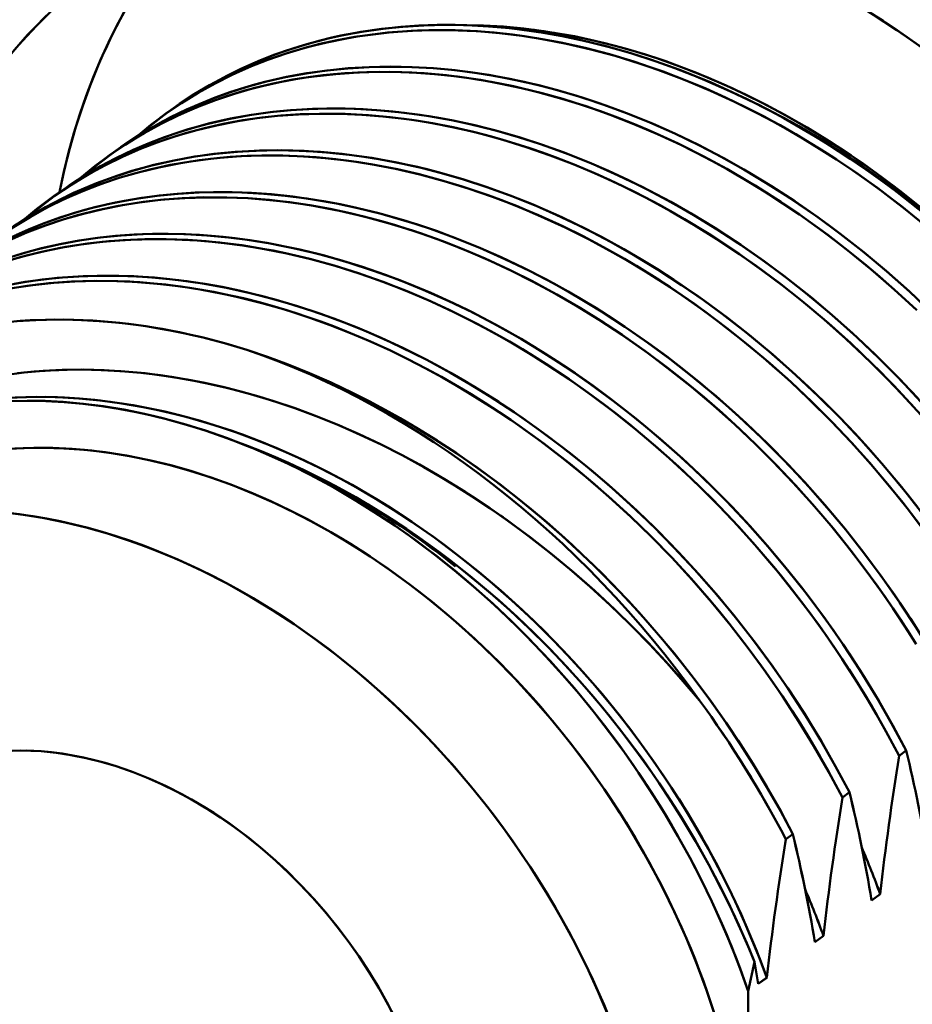
# Model space of a CAD drawing. Extents: x 0 to 841, y 0 to 594.
# Drawn here: x 636 to 640, y 145 to 150 of the extents above; entities that cross this region are included whole.
import ezdxf

# ---------------------------------------------------------------- set-up
doc = ezdxf.new("R2010")
doc.units = 0

msp = doc.modelspace()

# ---------------------------------------------------------------- linework, layer by layer
at = {"color": 7, "lineweight": 50, "ltscale": 0.00113}
for p, q in [((636.561035, 149.649231), (636.524658, 149.622406)), ((636.269775, 149.434509), (636.233398, 149.4077)), ((640.357361, 146.370438), (640.320984, 146.343597)), ((640.320984, 146.343597), (640.357361, 146.370438)), ((640.06604, 146.155685), (640.029663, 146.128845)), ((640.029663, 146.128845), (640.06604, 146.155685)), ((639.774719, 145.940948), (639.738342, 145.914108)), ((639.738342, 145.914108), (639.774719, 145.940948))]:
    msp.add_line(p, q, dxfattribs=at)
at = {"color": 7, "lineweight": 50, "ltscale": 0.001131}
msp.add_line((635.978455, 149.219772), (635.942017, 149.192947), dxfattribs=at)
at = {"color": 7, "lineweight": 50, "ltscale": 0.000359}
msp.add_line((638.285034, 147.568604), (638.273621, 147.577316), dxfattribs=at)
at = {"color": 7, "lineweight": 50, "ltscale": 0.00136}
for p, q in [((640.223511, 145.632843), (640.179749, 145.600555)), ((639.640686, 145.203354), (639.596924, 145.171066)), ((639.597107, 145.171051), (639.640869, 145.203339))]:
    msp.add_line(p, q, dxfattribs=at)
at = {"color": 7, "lineweight": 50, "ltscale": 0.001361}
for p, q in [((640.179749, 145.60054), (640.223572, 145.632828)), ((639.932129, 145.418106), (639.888306, 145.385834)), ((639.888428, 145.385803), (639.932251, 145.418076))]:
    msp.add_line(p, q, dxfattribs=at)
at = {"color": 7, "lineweight": 50, "ltscale": 0.00385}
for p, q in [((639.577209, 145.283981), (639.545776, 145.133209)), ((639.545776, 145.133209), (639.577209, 145.283981))]:
    msp.add_line(p, q, dxfattribs=at)
at = {"color": 7, "lineweight": 50, "ltscale": 0.002866}
msp.add_line((639.597046, 145.171082), (639.577209, 145.283997), dxfattribs=at)
at = {"color": 7, "lineweight": 50, "ltscale": 0.002867}
msp.add_line((639.577209, 145.283981), (639.597107, 145.171051), dxfattribs=at)
at = {"color": 7, "lineweight": 50, "ltscale": 0.029765}
msp.add_line((639.546082, 143.942627), (639.545776, 145.133209), dxfattribs=at)
msp.add_line((639.546082, 143.942627), (639.545776, 145.133209), dxfattribs=at)
at = {"color": 7, "lineweight": 50}
for points in [[(635.130859, 148.594727), (635.15564, 148.708466), (635.183899, 148.820282), (635.215515, 148.930084), (635.250549, 149.03775), (635.288879, 149.143219), (635.330566, 149.246368), (635.352722, 149.297241), (635.375732, 149.347504), (635.399353, 149.396744), (635.423767, 149.445328), (635.462036, 149.517303), (635.502136, 149.587769), (635.544006, 149.656693), (635.587646, 149.724014), (635.646912, 149.808945), (635.709106, 149.891083), (635.774048, 149.970367), (635.841797, 150.046753), (635.912231, 150.120193), (635.985291, 150.190598)], [(636.004883, 149.238983), (636.029663, 149.352737), (636.057861, 149.464584), (636.089539, 149.574402), (636.124573, 149.682083), (636.162903, 149.787567), (636.20459, 149.890732), (636.226807, 149.94162), (636.249756, 149.991882), (636.273438, 150.041122), (636.297852, 150.089737), (636.336121, 150.161713)], [(640.18457, 150.153091), (640.308472, 150.071823), (640.43103, 149.986771)], [(640.418884, 149.154358), (640.304688, 149.243591), (640.188354, 149.329193), (640.069946, 149.41098), (639.949707, 149.488846), (639.827576, 149.562668), (639.703735, 149.632324), (639.578186, 149.697723), (639.451172, 149.758759), (639.322754, 149.815292), (639.258057, 149.841827), (639.193115, 149.867188), (639.067505, 149.912521), (638.941223, 149.953247), (638.814392, 149.989197), (638.750793, 150.005341), (638.687134, 150.020248), (638.602234, 150.038177), (638.517273, 150.053833), (638.432312, 150.0672), (638.320862, 150.081223), (638.209656, 150.091171), (638.098755, 150.097), (637.988342, 150.098663), (637.87854, 150.0961), (637.76947, 150.089264), (637.661316, 150.07811), (637.55426, 150.062592), (637.447266, 150.042404), (637.393921, 150.030518), (637.341003, 150.017471), (637.289246, 150.003448), (637.237915, 149.988312), (637.161255, 149.963287), (637.085693, 149.935715), (637.011353, 149.905579), (636.938232, 149.87291), (636.856323, 149.832535), (636.776306, 149.78894), (636.698181, 149.742188), (636.622192, 149.692337), (636.54834, 149.63945), (636.476746, 149.583588), (636.407471, 149.524811)], [(636.408813, 149.526184), (636.479614, 149.586212), (636.552856, 149.643158), (636.628357, 149.696945), (636.706177, 149.747543), (636.786133, 149.794876), (636.868103, 149.838898), (636.952087, 149.879562), (637.037903, 149.91684), (637.112854, 149.94606), (637.189087, 149.972763), (637.266479, 149.996902), (637.34491, 150.018509), (637.397827, 150.031479), (637.451111, 150.043304), (637.559021, 150.063538), (637.668396, 150.079208), (637.760071, 150.088745), (637.852844, 150.095169), (637.946106, 150.09845), (638.039673, 150.098663), (638.132568, 150.095871), (638.224304, 150.090256), (638.285339, 150.084976), (638.345459, 150.078583), (638.409363, 150.070496), (638.471985, 150.06131), (638.588745, 150.040863), (638.709534, 150.015228), (638.825378, 149.986389), (638.9375, 149.954529), (639.047607, 149.919479), (639.168518, 149.876709), (639.291748, 149.828476), (639.354736, 149.801971), (639.419006, 149.773666), (639.539551, 149.717072), (639.664612, 149.653397), (639.728699, 149.61879), (639.79364, 149.582306), (639.91333, 149.511383), (640.034363, 149.434586), (640.155396, 149.352554), (640.274536, 149.266418), (640.38739, 149.179718), (640.494751, 149.092361)], [(640.401917, 149.185013), (640.294128, 149.269562), (640.184692, 149.35051), (640.07373, 149.427765), (639.961426, 149.501205), (639.847839, 149.57077), (639.790405, 149.604187), (639.732727, 149.636612), (639.675293, 149.667755), (639.617676, 149.697861), (639.540161, 149.736572), (639.462402, 149.773407), (639.384399, 149.80835), (639.280029, 149.851944), (639.175476, 149.892075), (639.07074, 149.928726), (638.965942, 149.961853), (638.861206, 149.99144), (638.756653, 150.017456), (638.652405, 150.039856), (638.548584, 150.058624), (638.44519, 150.073715), (638.356018, 150.083817), (638.267395, 150.091141), (638.179382, 150.095688), (638.09198, 150.097443)], [(636.390259, 149.514664), (636.467957, 149.578827), (636.548523, 149.639374), (636.631775, 149.696198), (636.71759, 149.749237), (636.805908, 149.798386), (636.896423, 149.843597), (636.989197, 149.884796), (637.083923, 149.921921), (637.180542, 149.954926), (637.278931, 149.983795), (637.378845, 150.00853), (637.480164, 150.029144), (637.534729, 150.038452), (637.5896, 150.046616), (637.700378, 150.059479), (637.812317, 150.067795), (637.925171, 150.071564), (638.038879, 150.070862), (638.153076, 150.06572), (638.2677, 150.056183), (638.382446, 150.042328), (638.497314, 150.0242), (638.612, 150.001907), (638.736755, 149.972961), (638.861145, 149.939301), (638.984985, 149.901077), (639.108215, 149.858414), (639.23053, 149.811417), (639.351929, 149.760239), (639.472229, 149.704971), (639.591309, 149.645721), (639.709045, 149.582626), (639.825256, 149.515747), (639.912354, 149.462616), (639.998474, 149.40741), (640.083679, 149.350159), (640.146729, 149.30603), (640.20929, 149.260788), (640.271545, 149.214264), (640.333191, 149.166687), (640.454285, 149.068665)], [(640.4729, 149.053345), (640.353882, 149.150558), (640.232483, 149.243774), (640.108765, 149.33284), (639.98291, 149.417587), (639.918823, 149.458542), (639.854248, 149.498367), (639.790039, 149.53653), (639.725403, 149.573532), (639.627075, 149.627151), (639.527832, 149.678024), (639.427917, 149.726074), (639.327271, 149.771271), (639.204468, 149.822098), (639.080933, 149.868515), (638.956787, 149.910416), (638.832275, 149.947693), (638.70752, 149.980255), (638.582642, 150.008026), (638.457886, 150.030899), (638.395569, 150.040482), (638.333374, 150.048813), (638.240295, 150.05896), (638.147522, 150.066223), (638.055176, 150.070618), (637.963318, 150.072098), (637.904358, 150.071503), (637.845642, 150.069687), (637.767822, 150.065353), (637.690613, 150.058838), (637.613953, 150.05011), (637.522888, 150.036743), (637.432861, 150.020203), (637.343933, 150.000488), (637.256287, 149.977615), (637.169983, 149.951569), (637.075745, 149.918945), (636.983337, 149.882462), (636.893005, 149.842148), (636.804749, 149.79805), (636.718689, 149.750214), (636.63501, 149.698685), (636.553772, 149.643524), (636.475098, 149.584808), (636.399109, 149.522598)], [(640.411194, 148.633087), (640.31427, 148.722794), (640.220459, 148.80542), (640.153992, 148.861618), (640.092041, 148.912277), (640.017761, 148.970901), (639.953918, 149.019501), (639.899536, 149.059631), (639.809021, 149.123978), (639.713196, 149.188721), (639.652954, 149.227707), (639.580872, 149.272705), (639.512817, 149.313522), (639.43689, 149.357178), (639.358704, 149.400162), (639.275513, 149.443665), (639.184448, 149.488724), (639.091248, 149.532089), (639.026367, 149.560654), (638.961182, 149.588013), (638.874023, 149.622574), (638.786438, 149.654892), (638.698608, 149.684952), (638.592834, 149.717987), (638.486877, 149.747635), (638.380798, 149.773865), (638.274597, 149.7966), (638.168579, 149.815811), (638.050903, 149.832947), (637.933655, 149.845581), (637.816956, 149.853683), (637.700989, 149.857193), (637.585876, 149.856064), (637.471741, 149.850266), (637.415161, 149.845612), (637.358887, 149.839767), (637.284363, 149.830154), (637.21051, 149.818436), (637.137329, 149.804611), (637.047668, 149.784546), (636.958374, 149.761032), (636.868469, 149.733521), (636.777222, 149.701538), (636.688782, 149.666367), (636.600464, 149.626846), (636.512817, 149.583008), (636.426514, 149.534973), (636.342224, 149.482971), (636.260376, 149.427292), (636.181641, 149.368378), (636.106506, 149.306778)], [(636.111023, 149.310272), (636.18927, 149.373932), (636.270264, 149.433914), (636.353943, 149.490173), (636.440186, 149.542603), (636.528748, 149.59111), (636.619629, 149.635666), (636.712646, 149.676178), (636.807617, 149.712616), (636.904541, 149.744965), (637.003174, 149.773178), (637.103394, 149.797272), (637.205017, 149.817245), (637.259705, 149.826233), (637.314819, 149.834061), (637.425903, 149.846268), (637.538086, 149.853912), (637.651245, 149.85701), (637.765137, 149.855637), (637.879578, 149.849792), (637.994324, 149.839569), (638.109314, 149.824997), (638.224243, 149.806152), (638.339111, 149.783157), (638.463806, 149.753494), (638.588135, 149.719162), (638.711914, 149.680283), (638.834961, 149.636978), (638.957214, 149.589371), (639.07843, 149.537582), (639.198608, 149.481735), (639.317444, 149.421921), (639.434937, 149.358246), (639.550964, 149.290817), (639.637756, 149.237305), (639.723633, 149.181732), (639.808472, 149.124176), (639.871033, 149.080032), (639.933044, 149.034836), (639.995239, 148.987976), (640.056824, 148.940079), (640.177185, 148.841919), (640.294922, 148.739899), (640.409729, 148.634201)], [(640.487305, 148.621582), (640.372009, 148.72998), (640.253601, 148.834778), (640.193298, 148.885757), (640.132324, 148.935776), (640.018494, 149.024933), (639.902527, 149.110489), (639.784546, 149.192245), (639.664734, 149.270111), (639.54303, 149.343948), (639.419617, 149.413651), (639.294556, 149.479141), (639.167908, 149.540283), (639.039917, 149.59697), (638.910645, 149.649048), (638.785217, 149.694672), (638.659058, 149.735687), (638.532349, 149.771973), (638.468872, 149.788284), (638.405273, 149.80336), (638.320435, 149.821518), (638.235535, 149.837433), (638.150696, 149.851044), (638.039368, 149.865402), (637.928223, 149.875702), (637.817444, 149.881897), (637.707031, 149.883942), (637.59729, 149.88176), (637.48822, 149.87532), (637.380005, 149.864578), (637.272949, 149.849487), (637.16626, 149.829803), (637.061035, 149.805603), (637.009033, 149.791794), (636.957458, 149.776855), (636.88092, 149.752319), (636.805542, 149.72522), (636.731323, 149.695602), (636.658325, 149.663483), (636.576538, 149.623734), (636.496582, 149.58078), (636.418518, 149.534698), (636.342529, 149.485535), (636.268677, 149.433334), (636.19696, 149.378189), (636.127625, 149.320114)], [(636.12915, 149.321686), (636.198303, 149.379532), (636.261536, 149.428421), (636.320618, 149.470917), (636.390503, 149.517456), (636.465759, 149.563461), (636.534058, 149.601746), (636.612488, 149.641968), (636.702515, 149.683472), (636.785156, 149.717499), (636.874512, 149.750214), (636.969788, 149.780594), (637.069519, 149.8078), (637.172302, 149.831146), (637.276611, 149.85025), (637.382263, 149.865082), (637.489197, 149.875671), (637.597229, 149.882034), (637.706238, 149.884186), (637.816101, 149.882156), (637.926575, 149.875977), (638.021729, 149.867401), (638.117188, 149.85585), (638.212891, 149.841339), (638.308716, 149.823914), (638.393921, 149.805984), (638.479187, 149.785812), (638.564331, 149.763412), (638.628113, 149.745163), (638.691833, 149.725693), (638.812744, 149.685318), (638.933167, 149.640625), (639.052856, 149.591736), (639.171753, 149.538742), (639.289734, 149.481735), (639.406616, 149.420807), (639.522278, 149.356079), (639.636597, 149.287659), (639.722717, 149.233093), (639.807983, 149.176498), (639.892273, 149.117905), (639.954834, 149.072678), (640.016785, 149.026382), (640.138977, 148.930634), (640.258606, 148.830826), (640.375488, 148.727127), (640.489563, 148.619675)], [(640.43396, 148.093811), (640.333679, 148.20343), (640.224487, 148.316223), (640.136597, 148.402359), (640.046875, 148.486328), (639.935181, 148.58548), (639.821045, 148.681076), (639.70459, 148.77298), (639.585876, 148.861023), (639.465149, 148.945114), (639.342468, 149.02507), (639.218018, 149.100769), (639.09198, 149.172089), (638.964478, 149.238892), (638.900208, 149.270538), (638.835632, 149.301025), (638.739197, 149.344116), (638.644897, 149.383423), (638.553833, 149.418747), (638.487732, 149.442764), (638.423401, 149.464859), (638.32312, 149.496765), (638.225037, 149.524979), (638.12616, 149.55043), (638.023743, 149.573608), (637.922363, 149.593323), (637.815613, 149.61058), (637.704773, 149.624664), (637.593018, 149.634811), (637.532654, 149.63858), (637.47345, 149.641083), (637.412231, 149.64241), (637.352905, 149.642471), (637.242798, 149.639267), (637.14325, 149.632599), (637.045715, 149.622437), (636.947388, 149.608429), (636.846313, 149.58992), (636.751221, 149.568542), (636.653809, 149.542435), (636.556091, 149.511765), (636.460083, 149.476944), (636.372437, 149.440857), (636.286682, 149.401306), (636.202881, 149.358322), (636.121216, 149.311966), (636.041687, 149.262253), (635.964478, 149.209259), (635.889526, 149.15303), (635.817078, 149.093628)], [(635.82019, 149.095901), (635.898438, 149.159546), (635.979492, 149.219543), (636.063171, 149.275787), (636.149353, 149.328171), (636.237915, 149.376648), (636.328674, 149.421143), (636.421692, 149.461594), (636.516663, 149.497986), (636.613525, 149.530289), (636.712158, 149.558472), (636.812378, 149.58255), (636.914063, 149.602524), (637.019409, 149.618744), (637.125793, 149.630737), (637.233093, 149.638504), (637.341064, 149.64212), (637.449646, 149.641602), (637.558655, 149.637024), (637.66803, 149.628418), (637.777588, 149.615845), (637.840088, 149.606934), (637.90271, 149.596756), (637.965515, 149.585281), (638.02832, 149.572571), (638.153564, 149.543533), (638.278625, 149.50972), (638.403259, 149.471237), (638.527344, 149.428223), (638.650696, 149.380798), (638.776672, 149.327499), (638.901367, 149.269852), (639.024597, 149.207993), (639.14624, 149.142029), (639.266235, 149.072083), (639.384521, 148.99823), (639.500977, 148.920578), (639.615723, 148.839203), (639.728455, 148.754272), (639.839233, 148.665894), (639.957275, 148.566025), (640.072449, 148.462524), (640.184692, 148.35556), (640.293762, 148.245285), (640.399719, 148.131836)], [(640.416748, 148.179932), (640.308044, 148.295029), (640.195984, 148.406845), (640.080688, 148.515244), (639.96228, 148.620041), (639.901978, 148.671021), (639.840942, 148.721039), (639.727112, 148.810211), (639.611145, 148.895752), (639.493164, 148.977524), (639.373352, 149.055374), (639.251648, 149.129211), (639.128235, 149.198914), (639.003174, 149.264404), (638.876587, 149.325546), (638.748535, 149.382233), (638.619263, 149.434311), (638.493835, 149.479935), (638.367676, 149.52095), (638.240967, 149.55722), (638.17749, 149.573547), (638.113892, 149.588623), (638.029053, 149.606781), (637.944214, 149.622681), (637.859314, 149.636307), (637.747986, 149.65065), (637.636902, 149.66095), (637.526062, 149.667145), (637.41571, 149.669189), (637.305908, 149.667007), (637.196838, 149.660568), (637.088684, 149.649826), (636.981567, 149.63472), (636.874878, 149.615036), (636.769653, 149.590836), (636.717651, 149.577026), (636.666077, 149.562088), (636.589539, 149.537552), (636.51416, 149.510452), (636.439941, 149.480835), (636.366943, 149.448715), (636.285156, 149.408951), (636.2052, 149.366013), (636.127136, 149.319916), (636.051147, 149.270752), (635.977295, 149.218552), (635.905579, 149.163376), (635.836182, 149.105316)], [(635.837585, 149.10675), (635.908813, 149.166275), (635.982422, 149.222717), (636.05835, 149.275986), (636.136536, 149.32605), (636.216797, 149.372849), (636.299133, 149.416321), (636.383423, 149.456421), (636.469543, 149.493149), (636.544739, 149.521881), (636.621216, 149.548096), (636.698792, 149.571747), (636.777466, 149.59285), (636.830444, 149.605499), (636.883911, 149.617004), (636.992004, 149.636581), (637.101624, 149.651596), (637.193604, 149.660583), (637.286438, 149.666458), (637.379944, 149.669205), (637.47345, 149.668869), (637.566284, 149.665573), (637.657715, 149.65947), (637.71814, 149.653931), (637.777649, 149.647308), (637.841736, 149.638901), (637.904419, 149.62941), (638.020447, 149.608551), (638.139465, 149.582779), (638.253601, 149.553955), (638.364075, 149.522217), (638.472656, 149.487381), (638.598877, 149.442352), (638.662781, 149.417679), (638.7276, 149.391342), (638.827209, 149.348312), (638.930176, 149.300507), (639.036865, 149.247437), (639.146973, 149.188751), (639.26532, 149.121216), (639.385681, 149.047607), (639.506836, 148.968384), (639.627197, 148.884338), (639.750061, 148.792816), (639.870605, 148.697189), (639.988586, 148.597595), (640.103943, 148.494202), (640.216431, 148.387146), (640.32605, 148.276596), (640.432556, 148.162704)], [(639.624634, 149.674576), (639.728149, 149.620514), (639.830505, 149.563339), (639.931702, 149.503159), (640.031677, 149.440018), (640.130249, 149.374023), (640.227478, 149.305267), (640.323181, 149.233841), (640.378296, 149.190979), (640.432861, 149.147247), (640.486816, 149.102692), (640.540222, 149.057312), (640.593018, 149.011124), (640.645203, 148.964142), (640.747681, 148.867874), (640.847595, 148.768616)], [(640.430908, 147.600906), (640.332825, 147.725128), (640.23114, 147.84639), (640.125916, 147.9646), (640.017273, 148.079651), (639.905334, 148.191437), (639.7901, 148.299789), (639.671753, 148.404556), (639.611511, 148.455536), (639.550537, 148.505524), (639.436768, 148.594681), (639.320923, 148.680222), (639.203003, 148.761993), (639.083252, 148.839844), (638.96167, 148.913681), (638.838318, 148.983398), (638.713379, 149.048889), (638.586792, 149.110062), (638.458862, 149.166763), (638.329651, 149.218887), (638.204285, 149.264572), (638.078125, 149.305649), (637.951416, 149.34198), (637.887939, 149.358337), (637.824402, 149.373444), (637.739624, 149.391647), (637.654724, 149.407608), (637.569885, 149.421265), (637.458618, 149.435684), (637.347534, 149.44606), (637.236755, 149.452332), (637.126404, 149.454437), (637.016602, 149.452332), (636.907532, 149.445969), (636.799377, 149.435303), (636.692261, 149.420288), (636.585571, 149.400711), (636.480408, 149.376617), (636.428406, 149.362869), (636.376831, 149.347977), (636.300415, 149.323532), (636.225037, 149.296539), (636.150818, 149.267029), (636.077881, 149.235001), (635.996094, 149.195374), (635.916138, 149.152557), (635.838135, 149.106598), (635.762146, 149.057556)], [(635.77063, 149.063644), (635.851196, 149.11496), (635.934021, 149.162811), (636.019043, 149.207153), (636.106079, 149.24794), (636.19519, 149.285141), (636.286133, 149.318695), (636.386902, 149.351013), (636.489624, 149.378983), (636.594177, 149.402573), (636.700256, 149.421753), (636.807739, 149.436539), (636.919861, 149.447189), (637.033142, 149.453201), (637.1474, 149.454605), (637.262451, 149.451431), (637.378174, 149.443741), (637.494446, 149.431564), (637.611145, 149.414978), (637.728027, 149.394028), (637.844971, 149.368774), (637.961914, 149.339294), (638.082092, 149.304611), (638.201965, 149.26561), (638.321289, 149.222366), (638.440063, 149.174973), (638.557983, 149.123535), (638.675049, 149.06813), (638.791077, 149.008865), (638.906006, 148.945847), (638.992676, 148.895355), (639.078552, 148.842804), (639.163635, 148.788208), (639.226807, 148.745956), (639.28949, 148.702606), (639.413208, 148.612671), (639.534607, 148.5186), (639.653503, 148.420502), (639.769775, 148.318573), (639.855225, 148.239655), (639.936768, 148.160995), (640.015808, 148.081375), (640.092651, 148.000687), (640.162109, 147.92482), (640.242493, 147.833267), (640.309998, 147.753021), (640.367676, 147.6819), (640.416504, 147.61969)], [(640.428894, 147.528839), (640.340149, 147.64386), (640.256897, 147.746307), (640.167908, 147.850433), (640.072632, 147.956238), (639.971313, 148.062805), (639.860474, 148.173019), (639.802551, 148.228088), (639.743164, 148.282822), (639.684265, 148.335526), (639.623657, 148.388062), (639.509827, 148.482391), (639.391174, 148.575012), (639.268555, 148.66481), (639.143433, 148.750656), (639.017151, 148.831512), (638.908936, 148.896408), (638.801758, 148.956726), (638.696289, 149.012405), (638.592346, 149.063736), (638.467102, 149.120987), (638.339478, 149.174255), (638.274353, 149.199493), (638.208374, 149.22374), (638.141846, 149.246826), (638.074585, 149.268768), (637.965088, 149.301529), (637.854492, 149.330856), (637.743469, 149.356506), (637.632874, 149.37825), (637.528442, 149.395218), (637.425659, 149.408554), (637.32489, 149.418289), (637.226257, 149.424576), (637.140137, 149.427383), (637.054871, 149.427643), (636.96936, 149.425339), (636.882141, 149.420258), (636.782349, 149.41095), (636.679688, 149.397385), (636.574951, 149.37915), (636.522095, 149.368225), (636.469116, 149.356049), (636.384399, 149.333939), (636.300171, 149.30867), (636.217285, 149.28038), (636.13623, 149.249298), (636.05603, 149.214981), (635.97876, 149.178406), (635.904968, 149.139984), (635.8349, 149.100174), (635.75061, 149.047638)], [(635.768311, 149.058792), (635.854309, 149.111328), (635.942688, 149.159943), (636.033386, 149.204559), (636.12616, 149.245163), (636.221008, 149.281693), (636.31781, 149.314148), (636.416321, 149.342514), (636.516479, 149.366776), (636.618103, 149.386932), (636.723389, 149.403351), (636.829712, 149.415543), (636.936951, 149.423508), (637.044861, 149.427307), (637.153381, 149.426987), (637.262329, 149.422577), (637.371643, 149.414154), (637.48114, 149.401764), (637.543701, 149.392944), (637.606201, 149.382874), (637.669006, 149.371506), (637.731812, 149.358887), (637.857117, 149.330063), (637.982117, 149.296448), (638.10675, 149.258163), (638.230896, 149.215347), (638.354248, 149.168121), (638.480286, 149.115005), (638.605103, 149.057495), (638.728455, 148.995758), (638.850281, 148.929901), (638.970398, 148.860031), (639.088806, 148.78624), (639.205505, 148.708649), (639.320313, 148.627365), (639.433228, 148.542511), (639.544128, 148.454239), (639.656067, 148.359863), (639.765442, 148.262253), (639.872131, 148.161545), (639.976074, 148.057877), (640.077148, 147.951294), (640.175354, 147.841858), (640.27063, 147.72966), (640.362915, 147.614761), (640.452148, 147.497269)], [(635.756042, 149.006165), (635.838562, 149.043564), (635.918518, 149.076096), (636.000244, 149.105835), (636.083252, 149.132584), (636.167542, 149.156372), (636.253113, 149.177185), (636.339722, 149.195023), (636.429016, 149.210114), (636.519287, 149.222122), (636.610413, 149.231049), (636.702393, 149.236893), (636.796997, 149.239716), (636.893616, 149.239304), (636.99292, 149.235565), (637.094971, 149.228271), (637.205505, 149.216507), (637.317078, 149.200653), (637.428467, 149.180878), (637.538635, 149.157501), (637.646851, 149.130875), (637.747009, 149.102997), (637.845215, 149.072693), (637.942627, 149.039703), (638.041199, 149.003311), (638.158081, 148.956284), (638.275879, 148.904587), (638.392944, 148.848846), (638.507935, 148.789764), (638.619873, 148.728119), (638.691284, 148.686615), (638.761475, 148.644089), (638.853882, 148.58548), (638.944519, 148.525055), (639.032837, 148.463257), (639.124573, 148.395905), (639.213074, 148.327805), (639.298279, 148.259216), (639.358521, 148.208862), (639.417175, 148.158295), (639.477417, 148.104736), (639.536255, 148.050797), (639.645935, 147.945724), (639.752563, 147.837509), (639.857605, 147.724655), (639.962036, 147.605804), (640.046814, 147.503815), (640.13147, 147.396835), (640.215454, 147.284897), (640.298157, 147.168472), (640.378784, 147.04834), (640.450806, 146.934814)], [(640.411682, 146.996887), (640.324707, 147.129395), (640.233948, 147.259277), (640.139404, 147.386398), (640.04126, 147.510651), (639.939575, 147.631943), (639.83429, 147.750183), (639.725647, 147.86525), (639.613586, 147.977051), (639.498352, 148.085434), (639.379944, 148.190216), (639.319702, 148.241196), (639.258667, 148.291199), (639.144897, 148.380371), (639.028931, 148.465927), (638.911011, 148.547684), (638.791199, 148.625549), (638.669556, 148.699371), (638.546204, 148.769073), (638.421204, 148.834564), (638.294617, 148.895706), (638.166626, 148.952408), (638.037354, 149.004501), (637.911926, 149.050156), (637.785767, 149.091202), (637.659058, 149.127502), (637.595581, 149.143845), (637.532043, 149.158936), (637.447205, 149.177109), (637.362366, 149.193039), (637.277527, 149.20668), (637.166199, 149.221054), (637.055115, 149.2314), (636.944336, 149.237625), (636.833984, 149.239685), (636.724182, 149.237534), (636.615112, 149.231125), (636.506958, 149.220413), (636.399841, 149.205353), (636.293152, 149.185715), (636.187927, 149.16156), (636.135925, 149.147781), (636.084351, 149.132874), (636.007874, 149.108368), (635.932495, 149.081329), (635.858276, 149.051758), (635.785278, 149.019684)], [(640.408447, 146.917572), (640.365723, 146.985397), (640.289307, 147.101349), (640.211792, 147.212662), (640.133057, 147.320038), (640.052551, 147.424423), (639.969421, 147.526871), (639.87561, 147.636734), (639.776917, 147.746185), (639.672729, 147.855484), (639.588623, 147.939377), (639.501221, 148.02269), (639.410889, 148.104858), (639.318359, 148.185181), (639.224365, 148.262939), (639.129456, 148.337692), (639.013611, 148.424042), (638.89679, 148.50592), (638.778625, 148.583649), (638.658569, 148.657547), (638.536133, 148.727859), (638.433289, 148.783066), (638.328796, 148.835602), (638.222961, 148.885239), (638.116272, 148.931732), (637.988831, 148.982574), (637.860718, 149.028625), (637.796265, 149.049881), (637.731689, 149.069901), (637.667358, 149.088577), (637.602905, 149.105988), (637.499512, 149.131271), (637.396057, 149.153244), (637.292725, 149.171844), (637.189514, 149.187057), (637.086609, 149.198807), (636.972778, 149.207794), (636.859497, 149.212418), (636.74707, 149.212646), (636.635498, 149.20845), (636.525085, 149.199799), (636.415894, 149.186676), (636.308105, 149.169067), (636.201843, 149.146957), (636.09729, 149.120377), (636.001709, 149.091629), (635.907959, 149.059021), (635.815979, 149.022598), (635.726013, 148.982376)], [(635.745178, 148.991302), (635.838013, 149.031723), (635.932861, 149.068085), (636.029663, 149.100372), (636.128235, 149.128571), (636.228394, 149.152695), (636.330078, 149.172745), (636.435364, 149.189056), (636.541809, 149.201111), (636.649109, 149.208954), (636.75708, 149.212631), (636.865662, 149.212158), (636.974731, 149.207626), (637.084045, 149.199051), (637.193665, 149.186508), (637.256165, 149.177597), (637.318726, 149.16745), (637.381592, 149.155991), (637.444458, 149.14328), (637.569763, 149.114288), (637.694824, 149.080505), (637.819519, 149.042084), (637.943665, 148.999115), (638.067017, 148.951752), (638.192871, 148.898544), (638.317566, 148.840942), (638.440796, 148.779099), (638.5625, 148.71312), (638.682617, 148.643127), (638.800964, 148.569229), (638.917542, 148.491562), (639.032227, 148.410217), (639.14502, 148.325348), (639.255737, 148.237076), (639.367554, 148.14267), (639.476807, 148.045044), (639.583374, 147.944321), (639.687195, 147.840652), (639.788086, 147.73407), (639.886169, 147.624664), (639.981262, 147.512482), (640.073425, 147.397598), (640.162598, 147.280121), (640.248535, 147.160217), (640.327698, 147.043457), (640.403748, 146.924744)], [(640.320984, 146.343597), (640.26355, 146.451645), (640.204895, 146.55603), (640.146729, 146.654434), (640.10437, 146.723221), (640.063721, 146.787186), (639.988647, 146.900284), (639.910889, 147.011276), (639.836853, 147.111801), (639.755676, 147.216614), (639.709106, 147.27449), (639.657288, 147.337021), (639.569519, 147.438751), (639.46991, 147.548264), (639.360962, 147.661438), (639.25, 147.770142), (639.138977, 147.872772), (639.032471, 147.96579), (638.934692, 148.046844), (638.861023, 148.105255), (638.797607, 148.153748), (638.721008, 148.210205), (638.656372, 148.256119), (638.591125, 148.300888), (638.512573, 148.352737), (638.425598, 148.407532), (638.318298, 148.471512), (638.222839, 148.525192), (638.118469, 148.580429), (638.007935, 148.635071), (637.90033, 148.684509), (637.791931, 148.730621), (637.667786, 148.778946), (637.54303, 148.822723), (637.417725, 148.861862), (637.292114, 148.89624), (637.166382, 148.925797), (637.103516, 148.938736), (637.040649, 148.950424), (636.946472, 148.965607), (636.852478, 148.977951), (636.758789, 148.987396), (636.665405, 148.993942), (636.553955, 148.997925), (636.443298, 148.99765), (636.333557, 148.993057), (636.224915, 148.984161), (636.117432, 148.970917), (636.011353, 148.953308), (635.906799, 148.931351), (635.803894, 148.905045), (635.702759, 148.87439)], [(635.715149, 148.893204), (635.813538, 148.92424), (635.913696, 148.951126), (636.015442, 148.973862), (636.107178, 148.99057), (636.200012, 149.003998), (636.293823, 149.01413), (636.388489, 149.020981), (636.484009, 149.024582), (636.564087, 149.025101), (636.644592, 149.023376), (636.725525, 149.019424), (636.786255, 149.015015), (636.847168, 149.009369), (636.908447, 149.002472), (636.96991, 148.994339), (637.088379, 148.975266), (637.20697, 148.951752), (637.325623, 148.923843), (637.444153, 148.891617), (637.562378, 148.855179), (637.680237, 148.814575), (637.797485, 148.769913), (637.914124, 148.721283), (638.029907, 148.668762), (638.105469, 148.632172), (638.180603, 148.593979), (638.246704, 148.558853), (638.311462, 148.523056), (638.379272, 148.484055), (638.444336, 148.445175), (638.561279, 148.371567), (638.655518, 148.308716), (638.74585, 148.245392), (638.835999, 148.179092), (638.929138, 148.107224), (639.009644, 148.042221), (639.093201, 147.971863), (639.178772, 147.896606), (639.264526, 147.817703), (639.364197, 147.721481), (639.460571, 147.623444), (639.553345, 147.52417), (639.642395, 147.42395), (639.732422, 147.317307), (639.819153, 147.209091), (639.903137, 147.098648), (639.984802, 146.985321), (640.064453, 146.868576), (640.141724, 146.748672), (640.216675, 146.625183), (640.288818, 146.498749), (640.357361, 146.370438)], [(635.738159, 148.885544), (635.83667, 148.913742), (635.936829, 148.937881), (636.038513, 148.957947), (636.093323, 148.966995), (636.14856, 148.974899), (636.259766, 148.987228), (636.37207, 148.994965), (636.485168, 148.998123), (636.598999, 148.996765), (636.713318, 148.990936), (636.828125, 148.980667), (636.943115, 148.966064), (637.058289, 148.947159), (637.173462, 148.924088), (637.298035, 148.894501), (637.422241, 148.860245), (637.546021, 148.821426), (637.669189, 148.778183), (637.791504, 148.730606), (637.912842, 148.678833), (638.03302, 148.622971), (638.151855, 148.563141), (638.269226, 148.499466), (638.385071, 148.432068), (638.505737, 148.356949), (638.624512, 148.277924), (638.741333, 148.195145), (638.856079, 148.108719), (638.968689, 148.018814), (639.078979, 147.925568), (639.186829, 147.829102), (639.292114, 147.729553), (639.394775, 147.627014), (639.49469, 147.521606), (639.591125, 147.414108), (639.684753, 147.303986), (639.775391, 147.19136), (639.863037, 147.076385), (639.947632, 146.959167), (640.028992, 146.839813), (640.107117, 146.718475), (640.181885, 146.59523), (640.253235, 146.47023), (640.320923, 146.343567)], [(640.357239, 146.370346), (640.28241, 146.509811), (640.203369, 146.647171), (640.1203, 146.782211), (640.033325, 146.914749), (639.942505, 147.044647), (639.847961, 147.171799), (639.749817, 147.296066), (639.648071, 147.417389), (639.542786, 147.535645), (639.434082, 147.650742), (639.322021, 147.762558), (639.206726, 147.870941), (639.088318, 147.975739), (639.028015, 148.026718), (638.96698, 148.076721), (638.853149, 148.165909), (638.737183, 148.251465), (638.619263, 148.333237), (638.49939, 148.411087), (638.377747, 148.484909), (638.254395, 148.554611), (638.129333, 148.620087), (638.002747, 148.681229), (637.874695, 148.737915), (637.745422, 148.789993), (637.619934, 148.835632), (637.493774, 148.876648), (637.367065, 148.912933), (637.303589, 148.92926), (637.240051, 148.944336), (637.155212, 148.962494), (637.070374, 148.978409), (636.985474, 148.992035), (636.874207, 149.006393), (636.763123, 149.016693), (636.652344, 149.022903), (636.541992, 149.024933), (636.432251, 149.022766), (636.323181, 149.016327), (636.214966, 149.005585), (636.107849, 148.990494), (636.001099, 148.970825), (635.895874, 148.946625), (635.843872, 148.932831), (635.792236, 148.917892)], [(640.065918, 146.155594), (639.992554, 146.29245), (639.9151, 146.427277), (639.833801, 146.559875), (639.748657, 146.690063), (639.659912, 146.817734), (639.567566, 146.942734), (639.471741, 147.064987), (639.372437, 147.184387), (639.269775, 147.300827), (639.163818, 147.414246), (639.054626, 147.524506), (638.942261, 147.6315), (638.826965, 147.735092), (638.708679, 147.835098), (638.587708, 147.93132), (638.465942, 148.022263), (638.341797, 148.109116), (638.215393, 148.191711), (638.086853, 148.269882), (638.021667, 148.307343), (637.956055, 148.343613), (637.890198, 148.378586), (637.823975, 148.412338), (637.706848, 148.468582), (637.588562, 148.520966), (637.46936, 148.569382), (637.349243, 148.613708), (637.228455, 148.653854), (637.107117, 148.689682), (636.985352, 148.721069), (636.863281, 148.74791), (636.740295, 148.770203), (636.617188, 148.787659), (636.555603, 148.794556), (636.49408, 148.800201), (636.401917, 148.806305), (636.309937, 148.80957), (636.218323, 148.809952), (636.127075, 148.807404), (636.021362, 148.80072), (635.916626, 148.789978), (635.812927, 148.775177), (635.710571, 148.756256)], [(640.029663, 146.128845), (639.971924, 146.237335), (639.913086, 146.342148), (639.854614, 146.440994), (639.812012, 146.510178), (639.770996, 146.574631), (639.694824, 146.689194), (639.613831, 146.804504), (639.535278, 146.910568), (639.448059, 147.022354), (639.397888, 147.083984), (639.342285, 147.150223), (639.251709, 147.253708), (639.150269, 147.363602), (639.040588, 147.4758), (638.944458, 147.568863), (638.84845, 147.657303), (638.755737, 147.738617), (638.690247, 147.793762), (638.629395, 147.843353), (638.556641, 147.90062), (638.494019, 147.948151), (638.440613, 147.987518), (638.324707, 148.069229), (638.264526, 148.10968), (638.190979, 148.157303), (638.120728, 148.201065), (638.03894, 148.249786), (637.968323, 148.290085), (637.89209, 148.331711), (637.799255, 148.379822), (637.702515, 148.427002), (637.591858, 148.47728), (637.480469, 148.524033), (637.414612, 148.54985), (637.348572, 148.574402), (637.282593, 148.597595), (637.216431, 148.619492), (637.127869, 148.646683), (637.039185, 148.671509), (636.950378, 148.693939), (636.84375, 148.717651), (636.737183, 148.737793), (636.630737, 148.754333), (636.524597, 148.767227), (636.418823, 148.776428), (636.300476, 148.782303), (636.182983, 148.783401), (636.066406, 148.779694), (635.95105, 148.771133), (635.89386, 148.76503), (635.836975, 148.757706), (635.743103, 148.742783)], [(635.760559, 148.745499), (635.867554, 148.761505), (635.975769, 148.773132), (636.0849, 148.780426), (636.194885, 148.783417), (636.305542, 148.78212), (636.366455, 148.779602), (636.427551, 148.775818), (636.489319, 148.770721), (636.551208, 148.764343), (636.674744, 148.747894), (636.798523, 148.726517), (636.922363, 148.700302), (637.046143, 148.669388), (637.169556, 148.633881), (637.292419, 148.593933), (637.397095, 148.556259), (637.501099, 148.515488), (637.604248, 148.471725), (637.706482, 148.425049), (637.796509, 148.38118), (637.885681, 148.335114), (637.973999, 148.286911), (638.039612, 148.249374), (638.104736, 148.210678), (638.23053, 148.131729), (638.35437, 148.048508), (638.476135, 147.961151), (638.595642, 147.869827), (638.712769, 147.774704), (638.827393, 147.675964), (638.939209, 147.573761), (639.048096, 147.468262), (639.154053, 147.359604), (639.256897, 147.24791), (639.356445, 147.133438), (639.452759, 147.016159), (639.545837, 146.89624), (639.635498, 146.773819), (639.721741, 146.649033), (639.804382, 146.522003), (639.883301, 146.392868), (639.958435, 146.261765), (640.029663, 146.12883)], [(635.774292, 148.768692), (635.828247, 148.777817), (635.882629, 148.785828), (635.938049, 148.792786), (635.993774, 148.798584), (636.10553, 148.806686), (636.199646, 148.809967), (636.293884, 148.81012), (636.387756, 148.807205), (636.480408, 148.801422), (636.571533, 148.792969), (636.660645, 148.782089), (636.752563, 148.768204), (636.84198, 148.752121), (636.928955, 148.734085), (636.992676, 148.719376), (637.055237, 148.70372), (637.177551, 148.669601), (637.296448, 148.63205), (637.4151, 148.590225), (637.535339, 148.543411), (637.658569, 148.490753), (637.773926, 148.437103), (637.892883, 148.377365), (638.014954, 148.311218), (638.138184, 148.23941), (638.262817, 148.161469), (638.387451, 148.077927), (638.510681, 147.989685), (638.6297, 147.898865), (638.746338, 147.804199), (638.860596, 147.705811), (638.972229, 147.603851), (639.081177, 147.498459), (639.187317, 147.389786), (639.290466, 147.277969), (639.390503, 147.163177), (639.487366, 147.045532), (639.580933, 146.925217), (639.671021, 146.802368), (639.757568, 146.677155), (639.840454, 146.549713), (639.919556, 146.420212), (639.994812, 146.288818), (640.06604, 146.155685)], [(635.754639, 148.573776), (635.803528, 148.577744), (635.854553, 148.580917), (635.939026, 148.584076), (636.027405, 148.58461), (636.117737, 148.582321), (636.208618, 148.577209), (636.316406, 148.567551), (636.424683, 148.554016), (636.533264, 148.536621), (636.64209, 148.515411), (636.750977, 148.490448), (636.85968, 148.461777), (636.968201, 148.429428)], [(636.96814, 148.429214), (636.853271, 148.463333), (636.795471, 148.478958), (636.73761, 148.49353), (636.680054, 148.507004), (636.622437, 148.519424), (636.535706, 148.536133), (636.448975, 148.55043), (636.362366, 148.562271), (636.275818, 148.57164), (636.177124, 148.579254), (636.078796, 148.583557), (635.980835, 148.584518), (635.883423, 148.582077), (635.786621, 148.576218)], [(639.774597, 145.940857), (639.709045, 146.063553), (639.640259, 146.184662), (639.568237, 146.304001), (639.493225, 146.421448), (639.415222, 146.536926), (639.33429, 146.650299), (639.250549, 146.761505), (639.16394, 146.870483), (639.074646, 146.977158), (638.982666, 147.081451), (638.888, 147.183304), (638.790771, 147.282639), (638.690979, 147.379379), (638.588745, 147.473419), (638.484131, 147.564651), (638.377197, 147.652954), (638.268188, 147.738159), (638.157837, 147.81958), (638.045654, 147.897629), (637.931641, 147.972168), (637.873779, 148.00827), (637.81543, 148.043427), (637.757263, 148.077332), (637.698669, 148.110306), (637.596985, 148.164856), (637.494263, 148.216537), (637.390564, 148.265244), (637.286072, 148.310944), (637.180725, 148.353561), (637.074768, 148.393005), (636.96814, 148.429214)], [(636.968201, 148.429428), (637.074158, 148.393478), (637.181213, 148.353653), (637.290161, 148.309479), (637.401184, 148.260651), (637.51416, 148.206955), (637.628479, 148.148438), (637.734558, 148.090317), (637.840515, 148.028473), (637.945862, 147.963165), (638.049927, 147.894791), (638.152161, 147.823761), (638.252075, 147.750519), (638.349243, 147.675537), (638.430603, 147.609756), (638.509521, 147.543259), (638.585815, 147.476288), (638.640747, 147.426437), (638.694275, 147.37648), (638.747681, 147.325226), (638.799805, 147.273758), (638.865356, 147.207016), (638.929626, 147.139236), (639.019653, 147.040176), (639.1073, 146.938843), (639.192444, 146.835312), (639.275024, 146.729691), (639.354919, 146.622101), (639.432129, 146.512634), (639.506531, 146.401398), (639.578064, 146.288513), (639.646667, 146.174057), (639.71228, 146.058167), (639.774719, 145.940948)], [(635.724609, 148.2995), (635.822205, 148.311874), (635.920715, 148.320618), (636.019958, 148.325745), (636.119934, 148.327286), (636.220459, 148.325272), (636.321411, 148.319778), (636.422668, 148.310837), (636.52417, 148.298508), (636.581604, 148.29007), (636.639099, 148.280594), (636.697632, 148.269852), (636.756226, 148.258057), (636.871948, 148.231613), (636.987244, 148.201157), (637.102051, 148.166809), (637.216187, 148.128647), (637.329529, 148.086746), (637.440979, 148.041641), (637.551636, 147.992996), (637.661377, 147.940887), (637.770203, 147.885376), (637.87793, 147.826584), (637.984436, 147.764633), (638.089722, 147.699615), (638.193604, 147.631683), (638.252258, 147.591583), (638.310364, 147.550598), (638.425049, 147.466019), (638.537354, 147.378113), (638.647156, 147.287033), (638.754517, 147.192871), (638.859253, 147.095718), (638.9505, 147.006531), (639.039734, 146.915054), (639.126831, 146.821426), (639.21167, 146.725754), (639.29425, 146.628143)], [(639.294434, 146.628265), (639.208862, 146.729309), (639.120361, 146.828766), (639.028687, 146.926804), (638.933777, 147.023239), (638.835938, 147.117752), (638.733521, 147.211639), (638.628784, 147.302658), (638.522217, 147.39032), (638.414429, 147.474243), (638.305786, 147.554123), (638.216675, 147.616333), (638.127197, 147.675827), (638.037231, 147.732758), (637.946411, 147.787384), (637.855225, 147.839447), (637.763123, 147.889191), (637.654663, 147.944214), (637.545532, 147.995773), (637.435791, 148.043823), (637.325378, 148.088364), (637.214355, 148.129333), (637.122681, 148.160309), (637.030579, 148.188828), (636.938232, 148.214813), (636.845642, 148.238205), (636.753235, 148.258926), (636.661255, 148.276901), (636.553406, 148.294571), (636.446533, 148.308426), (636.340576, 148.318466), (636.235352, 148.324768), (636.130615, 148.327286), (636.045105, 148.326523), (635.959717, 148.323151), (635.874573, 148.317123), (635.789734, 148.30838)], [(639.640686, 145.203339), (639.589233, 145.338867), (639.533325, 145.473129), (639.472961, 145.605927), (639.408325, 145.737091), (639.339539, 145.866516), (639.266602, 145.994064), (639.189758, 146.119644), (639.108948, 146.243134), (639.024414, 146.364395), (638.936218, 146.483246), (638.843384, 146.600922), (638.747131, 146.715652), (638.647644, 146.827255), (638.545044, 146.935562), (638.439331, 147.040466), (638.330566, 147.141861), (638.218994, 147.239655), (638.104553, 147.333725), (637.987427, 147.423935), (637.927979, 147.467529), (637.867859, 147.510086), (637.750183, 147.589233), (637.630615, 147.664139), (637.509277, 147.734634), (637.447632, 147.768387), (637.38562, 147.800949), (637.323975, 147.831955), (637.262024, 147.861786), (637.157349, 147.909149), (637.051758, 147.953094), (636.945313, 147.993561), (636.838135, 148.030472), (636.730347, 148.063751), (636.622131, 148.093277), (636.503479, 148.12117), (636.384827, 148.144333), (636.3255, 148.154099), (636.266296, 148.162628), (636.1875, 148.172089), (636.108826, 148.179306), (636.030396, 148.18428), (635.9328, 148.187271), (635.835693, 148.186676), (635.739136, 148.182434)], [(635.777527, 148.18454), (635.885925, 148.187424), (635.995056, 148.18576), (636.104736, 148.179626), (636.214844, 148.169052), (636.325256, 148.154129), (636.435913, 148.134949), (636.546509, 148.111603), (636.662292, 148.082779), (636.777588, 148.049622), (636.892273, 148.012283), (637.006165, 147.970871), (637.11908, 147.925476), (637.230957, 147.876221), (637.341675, 147.823196), (637.451172, 147.76651), (637.512634, 147.732773), (637.57373, 147.697906), (637.635315, 147.661331), (637.696472, 147.623611), (637.816284, 147.545486), (637.934143, 147.463104), (638.049866, 147.376617), (638.163269, 147.286179), (638.274231, 147.191986), (638.383911, 147.092865), (638.490845, 146.990082), (638.59491, 146.883728), (638.695923, 146.773911), (638.793884, 146.660812), (638.88855, 146.544586), (638.979736, 146.425476), (639.067383, 146.303696), (639.151245, 146.179489), (639.231079, 146.053085), (639.306885, 145.924713), (639.378418, 145.794556), (639.445557, 145.662827), (639.508301, 145.529633), (639.566467, 145.395096), (639.604736, 145.299515), (639.640686, 145.203354)], [(636.971863, 147.934906), (636.863953, 147.97641), (636.755432, 148.01413), (636.646362, 148.047943), (636.591736, 148.06337), (636.536987, 148.077789), (636.463928, 148.095413), (636.390747, 148.111206), (636.317627, 148.125107), (636.221619, 148.140457), (636.125793, 148.152451), (636.030151, 148.161057), (635.934814, 148.166183), (635.839905, 148.167816), (635.745605, 148.165909)], [(636.971863, 147.935089), (636.866028, 147.975922), (636.76001, 148.012894), (636.653992, 148.046005), (636.548035, 148.075195), (636.442322, 148.100449), (636.336914, 148.12175), (636.232056, 148.139053), (636.127747, 148.152328), (636.075867, 148.157455), (636.024231, 148.16156), (635.931458, 148.166397), (635.839539, 148.167923), (635.748474, 148.166138)], [(635.716675, 147.917984), (635.819275, 147.92421), (635.923218, 147.925842), (636.02832, 147.922836), (636.134583, 147.915207), (636.241638, 147.902939), (636.349487, 147.886047), (636.457947, 147.864548), (636.566772, 147.838501), (636.675842, 147.807968), (636.785034, 147.772995), (636.894104, 147.733643), (637.002991, 147.689957), (637.111389, 147.641998), (637.219238, 147.589813), (637.279358, 147.558762), (637.339233, 147.526413), (637.399292, 147.492508), (637.458984, 147.457336), (637.576904, 147.38356), (637.693237, 147.304962), (637.807678, 147.22171), (637.920105, 147.133957), (638.030334, 147.04184), (638.138, 146.945526), (638.242981, 146.8452), (638.345093, 146.741028), (638.444153, 146.633255), (638.539978, 146.522095), (638.632324, 146.407745), (638.721069, 146.290436), (638.806091, 146.17038), (638.887085, 146.047806), (638.963928, 145.922913), (639.03656, 145.795944), (639.104797, 145.667175), (639.168518, 145.53685), (639.2276, 145.405197), (639.281982, 145.272491), (639.331543, 145.138977), (639.376099, 145.004898)], [(639.545776, 145.133209), (639.504089, 145.249405), (639.458923, 145.365097), (639.4104, 145.480133), (639.358521, 145.594376), (639.303467, 145.707687), (639.245178, 145.819946), (639.183838, 145.931), (639.119446, 146.04071), (639.052063, 146.148941), (638.981873, 146.255554), (638.908875, 146.360428), (638.83313, 146.463425), (638.754883, 146.564438), (638.674133, 146.663345), (638.590942, 146.759995), (638.505493, 146.854279), (638.417847, 146.946075), (638.328125, 147.035248), (638.232788, 147.124969), (638.135498, 147.211624), (638.036316, 147.295135), (637.935425, 147.375397), (637.832886, 147.452301), (637.728882, 147.525742), (637.623596, 147.595657), (637.517151, 147.661911), (637.409607, 147.724442), (637.301208, 147.783112), (637.192017, 147.837845), (637.082153, 147.888535), (637.0271, 147.912338), (636.971863, 147.935089)], [(636.971863, 147.935089), (637.049805, 147.904617), (637.126953, 147.872421), (637.202942, 147.838715), (637.259033, 147.812531), (637.314392, 147.785629), (637.422302, 147.730087), (637.528198, 147.671494), (637.632996, 147.60939), (637.737976, 147.54303), (637.843262, 147.472092), (637.94873, 147.396454), (638.003052, 147.355652), (638.056763, 147.314102), (638.16156, 147.229233), (638.262756, 147.14238), (638.356995, 147.056992), (638.445496, 146.972549), (638.528748, 146.889145), (638.604858, 146.80928), (638.678589, 146.728424), (638.751282, 146.64505), (638.834534, 146.544769), (638.91864, 146.437805), (638.961609, 146.380722), (639.0047, 146.321747), (639.046509, 146.262802), (639.088013, 146.202408), (639.144836, 146.116562), (639.200012, 146.029373), (639.272034, 145.909103), (639.340576, 145.787033), (639.373535, 145.725357), (639.405518, 145.6633), (639.451721, 145.569534), (639.495789, 145.475006), (639.537598, 145.379807), (639.577209, 145.283981)], [(639.577209, 145.283997), (639.55127, 145.347366), (639.524414, 145.410477), (639.496521, 145.473297), (639.467651, 145.535843), (639.407043, 145.659988), (639.342712, 145.782806), (639.274719, 145.904144), (639.203186, 146.023834), (639.128174, 146.141693), (639.049927, 146.257553), (638.968445, 146.371201), (638.883911, 146.482468), (638.796387, 146.591217), (638.706055, 146.697281), (638.612915, 146.800568), (638.51709, 146.901001), (638.419861, 146.997375), (638.32019, 147.090775), (638.218201, 147.181091), (638.114014, 147.268173), (638.007751, 147.351898), (637.953735, 147.392563), (637.899231, 147.432358), (637.844482, 147.471039), (637.789307, 147.50882), (637.691345, 147.572861), (637.592041, 147.633987), (637.491455, 147.692123), (637.389648, 147.747177), (637.286682, 147.799072), (637.182617, 147.847702), (637.077637, 147.89299), (636.971863, 147.934845)], [(635.711914, 147.594742), (635.818726, 147.581894), (635.92627, 147.564484), (636.034424, 147.542542), (636.142883, 147.516113), (636.251587, 147.485275), (636.360413, 147.450073), (636.423584, 147.427628), (636.486694, 147.403732), (636.550232, 147.378204), (636.613647, 147.351212), (636.73938, 147.293167), (636.864258, 147.229507), (636.987976, 147.160278), (637.100159, 147.092041), (637.210938, 147.019379), (637.32019, 146.942398), (637.427734, 146.861298), (637.533264, 146.776215), (637.63678, 146.687286), (637.737976, 146.594681), (637.83667, 146.498535), (637.932739, 146.399017), (638.026001, 146.29631), (638.116333, 146.190582), (638.203613, 146.082031), (638.287598, 145.97084), (638.368164, 145.857178), (638.445251, 145.741257), (638.518616, 145.623245), (638.588135, 145.503326), (638.653809, 145.381729), (638.715393, 145.258652), (638.772888, 145.134323), (638.826172, 145.008957)], [(636.297302, 146.289474), (636.219421, 146.312561), (636.141724, 146.331787), (636.064392, 146.347168), (635.987549, 146.358643), (635.911316, 146.366226), (635.835938, 146.369888), (635.761536, 146.369614)], [(637.730652, 144.99469), (637.68811, 145.076614), (637.642639, 145.157349), (637.594238, 145.23674), (637.543152, 145.314621), (637.489441, 145.390808), (637.433105, 145.465134), (637.37439, 145.537445), (637.313293, 145.60759), (637.250061, 145.67543), (637.184753, 145.740829), (637.117615, 145.80365), (637.048706, 145.863754), (636.97821, 145.921021), (636.90625, 145.975281), (636.833008, 146.026428), (636.758606, 146.074356), (636.683228, 146.118988), (636.607056, 146.160217), (636.530151, 146.197968), (636.45282, 146.232162), (636.375122, 146.26268), (636.297302, 146.289474)]]:
    msp.add_lwpolyline(points, dxfattribs=at)
for centre, radius, start, end in [((635.448853, 144.06987), 4.154598, 51.393533, 68.493144), ((635.446045, 144.066727), 4.158691, 51.389701, 68.472715), ((634.963501, 143.438965), 5.37827, 27.400837, 36.368029), ((634.974792, 143.447968), 5.364084, 27.371189, 36.362049), ((632.372498, 144.442749), 8.214048, 9.619284, 13.572178), ((632.242859, 144.418274), 8.346011, 9.635963, 13.526932), ((656.022827, 143.82225), 15.902944, 170.8777, 173.462558), ((655.774536, 143.860352), 15.651741, 170.871143, 173.497597), ((632.085022, 144.228897), 8.210107, 9.617597, 13.572353), ((631.951538, 144.203522), 8.346021, 9.635978, 13.526917), ((655.659607, 143.616653), 15.830486, 170.869053, 173.465823), ((655.483215, 143.645599), 15.651771, 170.871143, 173.497583), ((655.291565, 143.411987), 15.753149, 170.860911, 173.470494), ((655.191956, 143.430847), 15.651796, 170.871129, 173.497569), ((631.797485, 144.015045), 8.206238, 9.615882, 13.572473), ((631.660217, 143.988785), 8.34602, 9.635986, 13.526904), ((635.981567, 144.100937), 4.509918, 19.857073, 23.132797), ((636.030762, 144.117462), 4.458247, 19.871063, 23.184674), ((635.717285, 143.896332), 4.481111, 19.852271, 23.150778), ((635.682983, 143.883286), 4.517717, 19.860395, 23.128882)]:
    msp.add_arc(centre, radius, start, end, dxfattribs=at)
for centre, major_axis, ratio, start_param, end_param in [((639.905579, 147.184143), (2.825867, -3.833527), 0.729524, 2.87488826, 3.72735764), ((639.031616, 146.539902), (2.825867, -3.833527), 0.729524, 1.8276907, 2.87488826), ((639.031616, 146.539902), (2.825867, -3.833527), 0.729524, 2.87488826, 3.72787472), ((639.031616, 146.539902), (2.309631, -3.13327), 0.729524, 1.61562436, 2.6475746), ((639.000366, 146.520126), (2.292603, -3.105804), 0.743663, 1.74985639, 2.17695812), ((636.914124, 144.979004), (-2.354858, 3.194611), 0.729524, 4.69101363, 5.4762668), ((636.914124, 144.979004), (2.354858, -3.194611), 0.729524, 1.54942098, 2.33467415), ((636.731262, 144.844223), (2.000671, -2.714142), 0.729524, 0.78049315, 3.14162981), ((636.297729, 144.524673), (-2.000671, 2.714142), 0.729524, 3.92208581, 7.06367846), ((636.731262, 144.844223), (2.157837, -2.927277), 0.729524, 1.16445717, 2.27166283), ((636.297729, 144.524673), (-1.198181, 1.625427), 0.729524, 5.49288213, 8.63447479), ((636.297729, 144.524673), (-1.198181, 1.625427), 0.729524, 2.35128948, 5.49288213), ((636.297729, 144.524673), (-2.000671, 2.714142), 0.729524, 0.78049315, 3.92208581)]:
    msp.add_ellipse(centre, major_axis=major_axis, ratio=ratio, start_param=start_param, end_param=end_param, dxfattribs=at)

doc.saveas('drawing.dxf')
